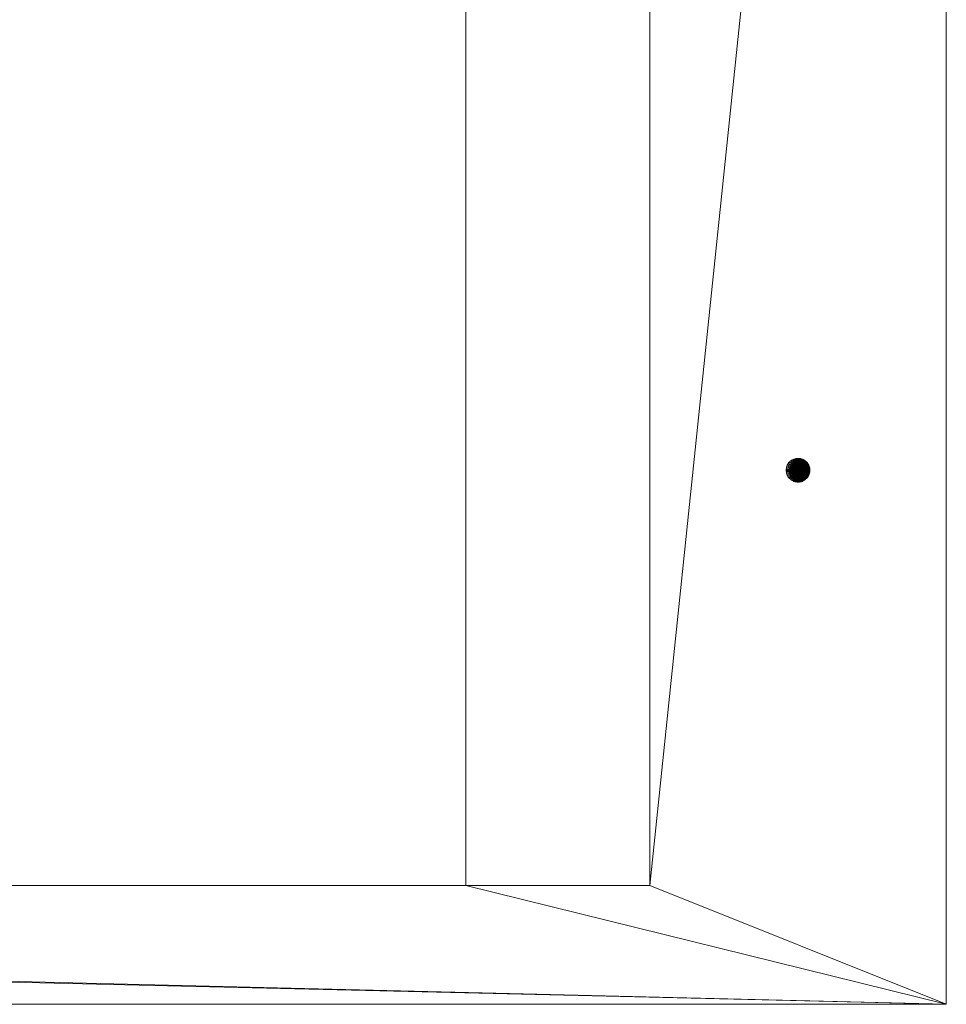
# Model space of a CAD drawing. Units: millimetres. Extents: x -1201 to 9317, y -6862 to 7369.
# Drawn here: x 1488 to 1800, y 0 to 332 of the extents above; entities that cross this region are included whole.
import ezdxf

# ---------------------------------------------------------------- set-up
doc = ezdxf.new("R2010")
doc.units = ezdxf.units.MM
for name, color, linetype, lineweight in [('245', 4, 'Continuous', 5), ('245 @ 384', 4, 'Continuous', 5), ('STANGE', 4, 'Continuous', 5)]:
    doc.layers.add(name, color=color, linetype=linetype, lineweight=lineweight)
doc.styles.add('Arial-3.000', font='arial.ttf', dxfattribs={"height": 3})
doc.dimstyles.new('Dim-Style 3', dxfattribs={"dimtxt": 0.18, "dimasz": 1, "dimexe": 0.5, "dimexo": 5, "dimgap": 1, "dimtad": 1, "dimdec": 0, "dimzin": 0, "dimdsep": 46, "dimtxsty": 'Arial-3.000', "dimblk": 'OBLIQUE', "dimcen": 0.09, "dimclrd": 20, "dimclre": 20, "dimclrt": 20, "dimadec": 0, "dimazin": 0, "dimtfac": 1, "dimtdec": 4, "dimtmove": 0, "dimatfit": 1, "dimfxl": 1, "dimtolj": 1, "dimtzin": 0, "dimlwd": 35, "dimlwe": 35, "dimarcsym": 0})

# ---------------------------------------------------------------- blocks, each defined once
blk = doc.blocks.new('_OBLIQUE')
at = {"color": 0, "linetype": 'ByBlock', "lineweight": -2}
blk.add_line((-0.5, -0.5), (0.5, 0.5), dxfattribs=at)
blk = doc.blocks.new('*D75')
at = {"layer": '245', "color": 20, "linetype": 'Continuous', "lineweight": 35}
for p, q in [((1465, 457.25), (1081, 457.25)), ((1465, 457.25), (3366.95, 457.25)), ((1465, 457.25), (1465, 457.25)), ((1465, -1102.5), (1465, 265.25)), ((1465, -1102.5), (1465, 265.25))]:
    blk.add_line(p, q, dxfattribs=at)
at = {"layer": 'Defpoints', "color": 0}
for p in [(1465, 817.5), (1465, 817.5), (1465, 457.25)]:
    blk.add_point(p, dxfattribs=at)
at = {"layer": '245', "color": 20, "lineweight": 35, "xscale": 384, "yscale": 384, "zscale": 384}
blk.add_blockref('_OBLIQUE', (1465, 457.25), dxfattribs=at)
at = {"layer": '245', "color": 20, "lineweight": 35, "xscale": 384, "yscale": 384, "zscale": 384, "rotation": 180}
blk.add_blockref('_OBLIQUE', (1465, 457.25), dxfattribs=at)
at = {"layer": '245', "color": 20, "insert": (2991.98, 1429.34), "char_height": 1152, "attachment_point": 5, "style": 'Arial-3.000'}
blk.add_mtext('\\A1;0', dxfattribs=at)
blk = doc.blocks.new('*U103')
at = {"layer": '245 @ 384'}
dim = blk.add_linear_dim(base=(1465, 457.24835184), p1=(1465, 817.5), p2=(1465, 817.5), dimstyle='Dim-Style 3', override={"dimscale": 384}, dxfattribs=at)
dim.commit()
dim.dimension.update_dxf_attribs({"geometry": '*D75', "text_midpoint": (2991.976, 1429.34435184)})

msp = doc.modelspace()

# ---------------------------------------------------------------- block references
at = {"layer": '245'}
msp.add_blockref('*U103', (0, 0), dxfattribs=at)

# ---------------------------------------------------------------- meshes
at = {"layer": 'STANGE'}
mesh = msp.add_polyface(dxfattribs=at)
corners = [(0, 1000, 710), (1800, 1000, 710), (1800, 0, 710), (0, 0, 710), (1638, 40, 710), (1700, 40, 710), (1700, 960, 710), (1638, 960, 710), (100, 960, 710), (162, 960, 710), (162, 40, 710), (100, 40, 710), (100, 960, 730), (162, 960, 730), (162, 40, 730), (100, 40, 730), (1638, 960, 730), (1700, 960, 730), (1638, 40, 730), (1700, 40, 730), (0, 1000, 750), (1800, 1000, 750), (1800, 0, 750), (0, 0, 750)]
mesh.append_faces([[corners[k] for k in face] for face in [(8, 9, 13, 12), (9, 10, 14, 13), (10, 11, 15, 14), (11, 8, 12, 15), (17, 16, 7, 6), (16, 18, 4, 7), (18, 19, 5, 4), (19, 17, 6, 5), (20, 21, 1, 0), (21, 22, 2, 1), (22, 23, 3, 2), (23, 20, 0, 3), (20, 23, 22, 21), (17, 19, 18, 16), (13, 14, 15, 12)]])
mesh.append_faces([[corners[k] for k in face] for face in [(8, 1, 9), (9, 7, 10), (2, 5, 1), (11, 3, 8)]], dxfattribs={"vtx0": -1, "vtx1": -1})
mesh.append_faces([[corners[k] for k in face] for face in [(9, 1, 7), (10, 4, 2)]], dxfattribs={"vtx0": -1, "vtx1": -1, "vtx2": -1})
mesh.append_faces([[corners[k] for k in face] for face in [(8, 0, 1), (10, 7, 4), (2, 4, 5), (1, 5, 6), (1, 6, 7), (11, 2, 3)]], dxfattribs={"vtx0": -1, "vtx2": -1})
mesh.append_faces([[corners[k] for k in face] for face in [(3, 0, 8), (11, 10, 2)]], dxfattribs={"vtx1": -1, "vtx2": -1})
mesh = msp.add_polyface(dxfattribs=at)
corners = [(1754, 180, 725), (1754, 180, 710), (1753.98, 180.35, 725), (1753.98, 180.35, 710), (1753.94, 180.69, 725), (1753.94, 180.69, 710), (1753.86, 181.04, 725), (1753.86, 181.04, 710), (1753.76, 181.37, 725), (1753.76, 181.37, 710), (1753.63, 181.69, 725), (1753.63, 181.69, 710), (1753.46, 182, 725), (1753.46, 182, 710), (1753.28, 182.29, 725), (1753.28, 182.29, 710), (1753.06, 182.57, 725), (1753.06, 182.57, 710), (1752.83, 182.83, 725), (1752.83, 182.83, 710), (1752.57, 183.06, 725), (1752.57, 183.06, 710), (1752.29, 183.28, 725), (1752.29, 183.28, 710), (1752, 183.46, 725), (1752, 183.46, 710), (1751.69, 183.63, 725), (1751.69, 183.63, 710), (1751.37, 183.76, 725), (1751.37, 183.76, 710), (1751.04, 183.86, 725), (1751.04, 183.86, 710), (1750.69, 183.94, 725), (1750.69, 183.94, 710), (1750.35, 183.98, 725), (1750.35, 183.98, 710), (1750, 184, 725), (1750, 184, 710), (1749.65, 183.98, 725), (1749.65, 183.98, 710), (1749.31, 183.94, 725), (1749.31, 183.94, 710), (1748.96, 183.86, 725), (1748.96, 183.86, 710), (1748.63, 183.76, 725), (1748.63, 183.76, 710), (1748.31, 183.63, 725), (1748.31, 183.63, 710), (1748, 183.46, 725), (1748, 183.46, 710), (1747.71, 183.28, 725), (1747.71, 183.28, 710), (1747.43, 183.06, 725), (1747.43, 183.06, 710), (1747.17, 182.83, 725), (1747.17, 182.83, 710), (1746.94, 182.57, 725), (1746.94, 182.57, 710), (1746.72, 182.29, 725), (1746.72, 182.29, 710), (1746.54, 182, 725), (1746.54, 182, 710), (1746.37, 181.69, 725), (1746.37, 181.69, 710), (1746.24, 181.37, 725), (1746.24, 181.37, 710), (1746.14, 181.04, 725), (1746.14, 181.04, 710), (1746.06, 180.69, 725), (1746.06, 180.69, 710), (1746.02, 180.35, 725), (1746.02, 180.35, 710), (1746, 180, 725), (1746, 180, 710), (1746.02, 179.65, 725), (1746.02, 179.65, 710), (1746.06, 179.31, 725), (1746.06, 179.31, 710), (1746.14, 178.96, 725), (1746.14, 178.96, 710), (1746.24, 178.63, 725), (1746.24, 178.63, 710), (1746.37, 178.31, 725), (1746.37, 178.31, 710), (1746.54, 178, 725), (1746.54, 178, 710), (1746.72, 177.71, 725), (1746.72, 177.71, 710), (1746.94, 177.43, 725), (1746.94, 177.43, 710), (1747.17, 177.17, 725), (1747.17, 177.17, 710), (1747.43, 176.94, 725), (1747.43, 176.94, 710), (1747.71, 176.72, 725), (1747.71, 176.72, 710), (1748, 176.54, 725), (1748, 176.54, 710), (1748.31, 176.37, 725), (1748.31, 176.37, 710), (1748.63, 176.24, 725), (1748.63, 176.24, 710), (1748.96, 176.14, 725), (1748.96, 176.14, 710), (1749.31, 176.06, 725), (1749.31, 176.06, 710), (1749.65, 176.02, 725), (1749.65, 176.02, 710), (1750, 176, 725), (1750, 176, 710), (1750.35, 176.02, 725), (1750.35, 176.02, 710), (1750.69, 176.06, 725), (1750.69, 176.06, 710), (1751.04, 176.14, 725), (1751.04, 176.14, 710), (1751.37, 176.24, 725), (1751.37, 176.24, 710), (1751.69, 176.37, 725), (1751.69, 176.37, 710), (1752, 176.54, 725), (1752, 176.54, 710), (1752.29, 176.72, 725), (1752.29, 176.72, 710), (1752.57, 176.94, 725), (1752.57, 176.94, 710), (1752.83, 177.17, 725), (1752.83, 177.17, 710), (1753.06, 177.43, 725), (1753.06, 177.43, 710), (1753.28, 177.71, 725), (1753.28, 177.71, 710), (1753.46, 178, 725), (1753.46, 178, 710), (1753.63, 178.31, 725), (1753.63, 178.31, 710), (1753.76, 178.63, 725), (1753.76, 178.63, 710), (1753.86, 178.96, 725), (1753.86, 178.96, 710), (1753.94, 179.31, 725), (1753.94, 179.31, 710), (1753.98, 179.65, 725), (1753.98, 179.65, 710)]
mesh.append_faces([[corners[k] for k in face] for face in [(1, 3, 2, 0), (3, 5, 4, 2), (5, 7, 6, 4), (7, 9, 8, 6), (9, 11, 10, 8), (11, 13, 12, 10), (13, 15, 14, 12), (15, 17, 16, 14), (17, 19, 18, 16), (19, 21, 20, 18), (21, 23, 22, 20), (23, 25, 24, 22), (25, 27, 26, 24), (27, 29, 28, 26), (29, 31, 30, 28), (31, 33, 32, 30), (33, 35, 34, 32), (35, 37, 36, 34), (37, 39, 38, 36), (39, 41, 40, 38), (41, 43, 42, 40), (43, 45, 44, 42), (45, 47, 46, 44), (47, 49, 48, 46), (49, 51, 50, 48), (51, 53, 52, 50), (53, 55, 54, 52), (55, 57, 56, 54), (57, 59, 58, 56), (59, 61, 60, 58), (61, 63, 62, 60), (63, 65, 64, 62), (65, 67, 66, 64), (67, 69, 68, 66), (69, 71, 70, 68), (71, 73, 72, 70), (73, 75, 74, 72), (75, 77, 76, 74), (77, 79, 78, 76), (79, 81, 80, 78), (81, 83, 82, 80), (83, 85, 84, 82), (85, 87, 86, 84), (87, 89, 88, 86), (89, 91, 90, 88), (91, 93, 92, 90), (93, 95, 94, 92), (95, 97, 96, 94), (97, 99, 98, 96), (99, 101, 100, 98), (101, 103, 102, 100), (103, 105, 104, 102), (105, 107, 106, 104), (107, 109, 108, 106), (109, 111, 110, 108), (111, 113, 112, 110), (113, 115, 114, 112), (115, 117, 116, 114), (117, 119, 118, 116), (119, 121, 120, 118), (121, 123, 122, 120), (123, 125, 124, 122), (125, 127, 126, 124), (127, 129, 128, 126), (129, 131, 130, 128), (131, 133, 132, 130), (133, 135, 134, 132), (135, 137, 136, 134), (137, 139, 138, 136), (139, 141, 140, 138), (141, 143, 142, 140), (143, 1, 0, 142)]])
mesh.append_faces([[corners[k] for k in face] for face in [(0, 140, 142), (143, 3, 1)]], dxfattribs={"vtx0": -1})
mesh.append_faces([[corners[k] for k in face] for face in [(0, 4, 6), (0, 6, 8), (0, 8, 10), (0, 10, 12), (0, 12, 14), (0, 14, 16), (0, 16, 18), (0, 18, 20), (0, 20, 22), (0, 22, 24), (0, 24, 26), (0, 26, 28), (0, 28, 30), (0, 30, 32), (0, 32, 34), (0, 34, 36), (0, 36, 38), (0, 38, 40), (0, 40, 42), (0, 42, 44), (0, 44, 46), (0, 46, 48), (0, 48, 50), (0, 50, 52), (0, 52, 54), (0, 54, 56), (0, 56, 58), (0, 58, 60), (0, 60, 62), (0, 62, 64), (0, 64, 66), (0, 66, 68), (0, 68, 70), (0, 70, 72), (0, 72, 74), (0, 74, 76), (0, 76, 78), (0, 78, 80), (0, 80, 82), (0, 82, 84), (0, 84, 86), (0, 86, 88), (0, 88, 90), (0, 90, 92), (0, 92, 94), (0, 94, 96), (0, 96, 98), (0, 98, 100), (0, 100, 102), (0, 102, 104), (0, 104, 106), (0, 106, 108), (0, 108, 110), (0, 110, 112), (0, 112, 114), (0, 114, 116), (0, 116, 118), (0, 118, 120), (0, 120, 122), (0, 122, 124), (0, 124, 126), (0, 126, 128), (0, 128, 130), (0, 130, 132), (0, 132, 134), (0, 134, 136), (0, 136, 138), (0, 138, 140), (143, 139, 137), (143, 137, 135), (143, 135, 133), (143, 133, 131), (143, 131, 129), (143, 129, 127), (143, 127, 125), (143, 125, 123), (143, 123, 121), (143, 121, 119), (143, 119, 117), (143, 117, 115), (143, 115, 113), (143, 113, 111), (143, 111, 109), (143, 109, 107), (143, 107, 105), (143, 105, 103), (143, 103, 101), (143, 101, 99), (143, 99, 97), (143, 97, 95), (143, 95, 93), (143, 93, 91), (143, 91, 89), (143, 89, 87), (143, 87, 85), (143, 85, 83), (143, 83, 81), (143, 81, 79), (143, 79, 77), (143, 77, 75), (143, 75, 73), (143, 73, 71), (143, 71, 69), (143, 69, 67), (143, 67, 65), (143, 65, 63), (143, 63, 61), (143, 61, 59), (143, 59, 57), (143, 57, 55), (143, 55, 53), (143, 53, 51), (143, 51, 49), (143, 49, 47), (143, 47, 45), (143, 45, 43), (143, 43, 41), (143, 41, 39), (143, 39, 37), (143, 37, 35), (143, 35, 33), (143, 33, 31), (143, 31, 29), (143, 29, 27), (143, 27, 25), (143, 25, 23), (143, 23, 21), (143, 21, 19), (143, 19, 17), (143, 17, 15), (143, 15, 13), (143, 13, 11), (143, 11, 9), (143, 9, 7), (143, 7, 5), (143, 5, 3)]], dxfattribs={"vtx0": -1, "vtx2": -1})
mesh.append_faces([[corners[k] for k in face] for face in [(0, 2, 4), (143, 141, 139)]], dxfattribs={"vtx2": -1})

doc.saveas('drawing.dxf')
